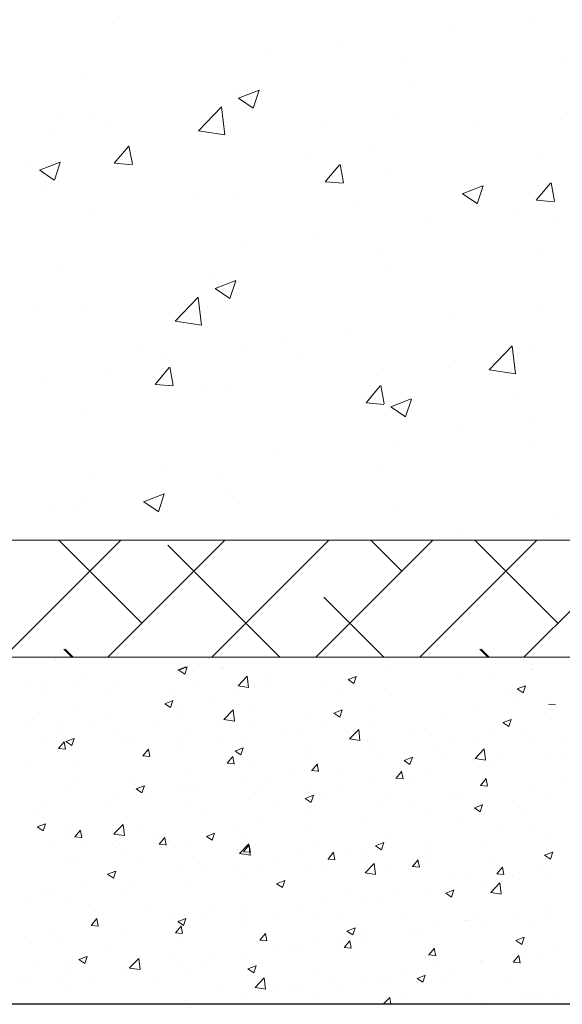
# Model space of a CAD drawing. Units: millimetres. Extents: x 13113 to 13410, y 3032 to 3249.
# Drawn here: x 13209 to 13232, y 3080 to 3122 of the extents above; entities that cross this region are included whole.
import ezdxf

# ---------------------------------------------------------------- set-up
doc = ezdxf.new("R2010")
doc.units = ezdxf.units.MM
doc.layers.get('0').update_dxf_attribs({"lineweight": 25})
for name, color, linetype, lineweight in [('Lienen Ziegel', 7, 'Continuous', 15), ('Putz Sch', 252, 'Continuous', 20), ('Putznetz Sch', 254, 'Continuous', 15)]:
    doc.layers.add(name, color=color, linetype=linetype, lineweight=lineweight)

msp = doc.modelspace()

# ---------------------------------------------------------------- linework, layer by layer
msp.add_line((13272.957, 3079.587), (13142.156, 3079.587))
at = {"layer": 'Lienen Ziegel'}
for p, q in [((13194.097, 3099.637), (13235.095, 3099.637)), ((13245.095, 3094.587), (13142.144, 3094.587)), ((13226.554, 3094.581), (13226.554, 3094.581)), ((13226.554, 3094.581), (13226.554, 3094.581)), ((13226.554, 3094.581), (13226.554, 3094.581)), ((13226.554, 3094.581), (13226.554, 3094.581)), ((13226.61, 3094.581), (13226.61, 3094.581)), ((13226.61, 3094.581), (13226.61, 3094.581)), ((13226.61, 3094.581), (13226.61, 3094.581)), ((13226.61, 3094.581), (13226.61, 3094.581))]:
    msp.add_line(p, q, dxfattribs=at)
at = {"layer": 'Putz Sch'}
for p, q in [((13226.554, 3094.581), (13226.554, 3094.581)), ((13226.554, 3094.581), (13226.554, 3094.581)), ((13226.61, 3094.581), (13226.61, 3094.581)), ((13226.61, 3094.581), (13226.61, 3094.581)), ((13210.229, 3094.497), (13210.229, 3094.497)), ((13210.229, 3094.497), (13210.229, 3094.497)), ((13210.285, 3094.497), (13210.285, 3094.497)), ((13210.285, 3094.497), (13210.285, 3094.497)), ((13215.549, 3094.023), (13215.905, 3094.16)), ((13215.605, 3094.023), (13215.961, 3094.16)), ((13215.857, 3093.854), (13215.96, 3094.161)), ((13216.875, 3094.527), (13216.875, 3094.527)), ((13216.875, 3094.527), (13216.875, 3094.527)), ((13216.931, 3094.527), (13216.931, 3094.527)), ((13216.931, 3094.527), (13216.931, 3094.527)), ((13224.55, 3094.47), (13224.55, 3094.47)), ((13224.606, 3094.47), (13224.606, 3094.47)), ((13230.492, 3094.476), (13230.492, 3094.476)), ((13230.492, 3094.476), (13230.492, 3094.476)), ((13230.548, 3094.476), (13230.548, 3094.476)), ((13230.548, 3094.476), (13230.548, 3094.476)), ((13211.601, 3093.898), (13211.601, 3093.898)), ((13215.604, 3094.024), (13215.857, 3093.853)), ((13216.211, 3093.969), (13216.211, 3093.969)), ((13217.427, 3094.136), (13217.427, 3094.136)), ((13217.483, 3094.136), (13217.483, 3094.136)), ((13218.159, 3093.344), (13218.555, 3093.757)), ((13218.611, 3093.274), (13218.555, 3093.757)), ((13219.314, 3093.887), (13219.314, 3093.887)), ((13222.906, 3093.616), (13223.262, 3093.753)), ((13223.157, 3093.447), (13223.26, 3093.754)), ((13224.557, 3093.977), (13224.557, 3093.977)), ((13228.954, 3093.819), (13228.954, 3093.819)), ((13230.822, 3094.072), (13230.822, 3094.072)), ((13230.878, 3094.072), (13230.878, 3094.072)), ((13208.993, 3093.541), (13208.993, 3093.541)), ((13209.913, 3093.346), (13209.913, 3093.346)), ((13213.003, 3093.546), (13213.003, 3093.546)), ((13216.352, 3093.378), (13216.352, 3093.378)), ((13218.159, 3093.342), (13218.611, 3093.272)), ((13221.918, 3093.596), (13221.918, 3093.596)), ((13222.905, 3093.617), (13223.157, 3093.446)), ((13227.683, 3093.651), (13227.683, 3093.651)), ((13230.207, 3093.21), (13230.562, 3093.346)), ((13230.458, 3093.04), (13230.561, 3093.347)), ((13209.807, 3093.125), (13209.807, 3093.125)), ((13211.079, 3093.293), (13211.079, 3093.293)), ((13212.624, 3093.232), (13212.624, 3093.232)), ((13215.336, 3093.117), (13215.336, 3093.117)), ((13218.048, 3093.003), (13218.048, 3093.003)), ((13219.352, 3093.271), (13219.352, 3093.271)), ((13222.55, 3092.975), (13222.55, 3092.975)), ((13224.474, 3093.229), (13224.474, 3093.229)), ((13229.669, 3092.969), (13229.669, 3092.969)), ((13230.205, 3093.21), (13230.458, 3093.039)), ((13214.992, 3092.574), (13215.245, 3092.403)), ((13214.994, 3092.573), (13215.349, 3092.71)), ((13215.245, 3092.404), (13215.348, 3092.711)), ((13215.6, 3092.519), (13215.6, 3092.519)), ((13216.871, 3092.686), (13216.871, 3092.686)), ((13223.945, 3092.527), (13223.945, 3092.527)), ((13230.267, 3092.622), (13230.267, 3092.622)), ((13231.557, 3092.547), (13231.861, 3092.521)), ((13210.99, 3092.448), (13210.99, 3092.448)), ((13212.391, 3092.096), (13212.391, 3092.096)), ((13217.547, 3091.894), (13217.943, 3092.307)), ((13217.999, 3091.824), (13217.943, 3092.307)), ((13218.703, 3092.437), (13218.703, 3092.437)), ((13221.306, 3092.146), (13221.306, 3092.146)), ((13222.293, 3092.167), (13222.546, 3091.996)), ((13222.294, 3092.166), (13222.65, 3092.303)), ((13222.546, 3091.997), (13222.649, 3092.304)), ((13227.071, 3092.201), (13227.071, 3092.201)), ((13228.343, 3092.369), (13228.343, 3092.369)), ((13209.196, 3091.675), (13209.196, 3091.675)), ((13209.301, 3091.896), (13209.301, 3091.896)), ((13210.467, 3091.843), (13210.467, 3091.843)), ((13212.013, 3091.782), (13212.013, 3091.782)), ((13214.725, 3091.667), (13214.725, 3091.667)), ((13215.74, 3091.928), (13215.74, 3091.928)), ((13217.548, 3091.892), (13218, 3091.822)), ((13218.74, 3091.821), (13218.74, 3091.821)), ((13223.863, 3091.779), (13223.863, 3091.779)), ((13229.593, 3091.76), (13229.846, 3091.589)), ((13229.595, 3091.76), (13229.951, 3091.896)), ((13229.846, 3091.59), (13229.949, 3091.897)), ((13231.696, 3091.9), (13231.696, 3091.9)), ((13210.372, 3091.214), (13210.372, 3091.214)), ((13212.777, 3091.42), (13212.777, 3091.42)), ((13216.132, 3091.463), (13216.132, 3091.463)), ((13217.436, 3091.553), (13217.436, 3091.553)), ((13220.148, 3091.438), (13220.148, 3091.438)), ((13220.667, 3091.358), (13220.667, 3091.358)), ((13221.939, 3091.525), (13221.939, 3091.525)), ((13222.86, 3091.324), (13222.86, 3091.324)), ((13222.969, 3091.054), (13223.364, 3091.466)), ((13223.421, 3090.983), (13223.365, 3091.466)), ((13225.572, 3091.209), (13225.572, 3091.209)), ((13226.491, 3091.194), (13226.491, 3091.194)), ((13229.057, 3091.519), (13229.057, 3091.519)), ((13230.343, 3091.44), (13230.343, 3091.44)), ((13209.815, 3090.911), (13209.815, 3090.911)), ((13210.404, 3090.639), (13210.648, 3090.931)), ((13210.703, 3090.604), (13210.645, 3090.923)), ((13210.724, 3090.935), (13210.977, 3090.765)), ((13210.725, 3090.935), (13211.081, 3091.071)), ((13210.928, 3090.757), (13210.928, 3090.757)), ((13210.977, 3090.765), (13211.08, 3091.072)), ((13213.084, 3091.099), (13213.084, 3091.099)), ((13213.494, 3091.082), (13213.494, 3091.082)), ((13215.796, 3090.985), (13215.796, 3090.985)), ((13217.459, 3090.936), (13217.459, 3090.936)), ((13218.508, 3090.87), (13218.508, 3090.87)), ((13221.219, 3090.756), (13221.219, 3090.756)), ((13222.969, 3091.051), (13223.421, 3090.981)), ((13223.883, 3090.836), (13223.883, 3090.836)), ((13227.381, 3090.931), (13227.381, 3090.931)), ((13228.284, 3091.094), (13228.284, 3091.094)), ((13230.996, 3090.98), (13230.996, 3090.98)), ((13232.139, 3091.041), (13232.139, 3091.041)), ((13210.4, 3090.639), (13210.704, 3090.612)), ((13214.047, 3090.32), (13214.292, 3090.612)), ((13214.263, 3090.515), (13214.263, 3090.515)), ((13214.347, 3090.286), (13214.288, 3090.604)), ((13215.535, 3090.682), (13215.535, 3090.682)), ((13218.025, 3090.528), (13218.277, 3090.358)), ((13218.026, 3090.528), (13218.382, 3090.664)), ((13218.277, 3090.358), (13218.38, 3090.665)), ((13221.245, 3090.455), (13221.245, 3090.455)), ((13223.931, 3090.641), (13223.931, 3090.641)), ((13224.418, 3090.423), (13224.418, 3090.423)), ((13226.643, 3090.527), (13226.643, 3090.527)), ((13227.006, 3090.365), (13227.006, 3090.365)), ((13228.39, 3090.213), (13228.786, 3090.625)), ((13228.842, 3090.142), (13228.786, 3090.625)), ((13228.93, 3090.618), (13228.93, 3090.618)), ((13229.355, 3090.412), (13229.355, 3090.412)), ((13231.56, 3090.324), (13231.56, 3090.324)), ((13211.055, 3090.093), (13211.055, 3090.093)), ((13214.044, 3090.32), (13214.347, 3090.294)), ((13217.688, 3090.001), (13217.991, 3089.975)), ((13217.691, 3090.001), (13217.936, 3090.293)), ((13217.991, 3089.967), (13217.932, 3090.285)), ((13218.679, 3090.13), (13218.679, 3090.13)), ((13221.335, 3089.682), (13221.58, 3089.974)), ((13221.455, 3089.914), (13221.455, 3089.914)), ((13221.634, 3089.648), (13221.576, 3089.966)), ((13225.325, 3090.121), (13225.578, 3089.951)), ((13225.327, 3090.121), (13225.682, 3090.258)), ((13225.578, 3089.952), (13225.681, 3090.258)), ((13225.735, 3090.197), (13225.735, 3090.197)), ((13228.391, 3090.21), (13228.843, 3090.14)), ((13231.634, 3090.209), (13231.634, 3090.209)), ((13232.067, 3090.297), (13232.067, 3090.297)), ((13209.131, 3089.839), (13209.131, 3089.839)), ((13216.07, 3089.772), (13216.07, 3089.772)), ((13220.602, 3089.522), (13220.602, 3089.522)), ((13221.331, 3089.683), (13221.635, 3089.656)), ((13222.526, 3089.775), (13222.526, 3089.775)), ((13224.978, 3089.364), (13225.223, 3089.656)), ((13225.278, 3089.329), (13225.219, 3089.648)), ((13226.43, 3089.503), (13226.43, 3089.503)), ((13228.598, 3089.816), (13228.598, 3089.816)), ((13228.996, 3089.828), (13228.996, 3089.828)), ((13210.866, 3089.066), (13210.866, 3089.066)), ((13211.002, 3089.2), (13211.002, 3089.2)), ((13213.432, 3089.391), (13213.432, 3089.391)), ((13213.714, 3089.085), (13213.714, 3089.085)), ((13218.493, 3089.406), (13218.493, 3089.406)), ((13219.331, 3089.354), (13219.331, 3089.354)), ((13223.821, 3089.145), (13223.821, 3089.145)), ((13224.975, 3089.364), (13225.279, 3089.337)), ((13225.635, 3089.307), (13225.635, 3089.307)), ((13228.622, 3089.045), (13228.867, 3089.337)), ((13228.922, 3089.01), (13228.863, 3089.329)), ((13232.074, 3089.204), (13232.074, 3089.204)), ((13213.756, 3088.89), (13214.009, 3088.719)), ((13213.758, 3088.889), (13214.113, 3089.026)), ((13214.009, 3088.72), (13214.112, 3089.027)), ((13214.198, 3088.679), (13214.198, 3088.679)), ((13215.53, 3088.897), (13215.53, 3088.897)), ((13216.122, 3088.932), (13216.122, 3088.932)), ((13216.426, 3088.97), (13216.426, 3088.97)), ((13219.138, 3088.856), (13219.138, 3088.856)), ((13221.183, 3088.764), (13221.183, 3088.764)), ((13221.849, 3088.741), (13221.849, 3088.741)), ((13222.673, 3088.799), (13222.673, 3088.799)), ((13224.561, 3088.627), (13224.561, 3088.627)), ((13228.619, 3089.045), (13228.922, 3089.018)), ((13230.802, 3089.037), (13230.802, 3089.037)), ((13212.568, 3088.388), (13212.568, 3088.388)), ((13212.927, 3088.511), (13212.927, 3088.511)), ((13218.617, 3088.439), (13218.617, 3088.439)), ((13219.71, 3088.29), (13219.71, 3088.29)), ((13221.057, 3088.483), (13221.31, 3088.312)), ((13221.058, 3088.483), (13221.414, 3088.619)), ((13221.31, 3088.313), (13221.413, 3088.62)), ((13225.67, 3088.361), (13225.67, 3088.361)), ((13227.273, 3088.512), (13227.273, 3088.512)), ((13227.594, 3088.615), (13227.594, 3088.615)), ((13228.359, 3088.076), (13228.715, 3088.212)), ((13228.61, 3087.906), (13228.713, 3088.213)), ((13229.985, 3088.398), (13229.985, 3088.398)), ((13231.572, 3088.518), (13231.572, 3088.518)), ((13209.605, 3087.88), (13209.605, 3087.88)), ((13209.718, 3088.089), (13209.718, 3088.089)), ((13216.009, 3088.081), (13216.009, 3088.081)), ((13216.748, 3087.782), (13216.748, 3087.782)), ((13221.19, 3087.771), (13221.19, 3087.771)), ((13224.398, 3088.194), (13224.398, 3088.194)), ((13226.368, 3087.812), (13226.368, 3087.812)), ((13228.357, 3088.076), (13228.61, 3087.906)), ((13228.934, 3088.137), (13228.934, 3088.137)), ((13230.538, 3088.038), (13230.538, 3088.038)), ((13209.489, 3087.251), (13209.845, 3087.388)), ((13209.741, 3087.081), (13209.844, 3087.388)), ((13210.804, 3087.375), (13210.804, 3087.375)), ((13212.799, 3086.946), (13213.195, 3087.358)), ((13213.251, 3086.876), (13213.195, 3087.358)), ((13213.37, 3087.7), (13213.37, 3087.7)), ((13217.994, 3087.351), (13217.994, 3087.351)), ((13219.266, 3087.518), (13219.266, 3087.518)), ((13223.76, 3087.454), (13223.76, 3087.454)), ((13227.575, 3087.529), (13227.575, 3087.529)), ((13209.488, 3087.251), (13209.741, 3087.081)), ((13211.108, 3086.818), (13211.353, 3087.11)), ((13211.408, 3086.783), (13211.349, 3087.102)), ((13212.8, 3086.943), (13213.251, 3086.873)), ((13213.785, 3087.273), (13213.785, 3087.273)), ((13214.786, 3086.928), (13214.786, 3086.928)), ((13216.79, 3086.844), (13217.146, 3086.981)), ((13217.041, 3086.675), (13217.144, 3086.982)), ((13221.121, 3087.073), (13221.121, 3087.073)), ((13224.613, 3087.021), (13224.613, 3087.021)), ((13229.466, 3087.033), (13229.466, 3087.033)), ((13230.738, 3087.201), (13230.738, 3087.201)), ((13210.013, 3086.604), (13210.013, 3086.604)), ((13210.822, 3086.765), (13210.822, 3086.765)), ((13211.105, 3086.818), (13211.409, 3086.791)), ((13211.59, 3086.508), (13211.59, 3086.508)), ((13212.862, 3086.675), (13212.862, 3086.675)), ((13214.749, 3086.499), (13215.052, 3086.472)), ((13214.752, 3086.499), (13214.997, 3086.791)), ((13215.052, 3086.464), (13214.993, 3086.783)), ((13216.788, 3086.844), (13217.041, 3086.674)), ((13218.221, 3086.105), (13218.616, 3086.517)), ((13218.555, 3086.748), (13218.555, 3086.748)), ((13218.673, 3086.035), (13218.617, 3086.517)), ((13221.65, 3086.512), (13221.65, 3086.512)), ((13224.091, 3086.437), (13224.446, 3086.574)), ((13224.342, 3086.268), (13224.445, 3086.575)), ((13226.258, 3086.611), (13226.258, 3086.611)), ((13231.51, 3086.826), (13231.51, 3086.826)), ((13212.725, 3086.489), (13212.725, 3086.489)), ((13215.437, 3086.375), (13215.437, 3086.375)), ((13215.947, 3086.39), (13215.947, 3086.39)), ((13218.148, 3086.26), (13218.148, 3086.26)), ((13218.221, 3086.103), (13218.673, 3086.033)), ((13218.392, 3086.18), (13218.696, 3086.154)), ((13218.396, 3086.18), (13218.641, 3086.472)), ((13218.696, 3086.146), (13218.637, 3086.464)), ((13220.86, 3086.145), (13220.86, 3086.145)), ((13222.04, 3085.861), (13222.284, 3086.153)), ((13222.339, 3085.827), (13222.28, 3086.145)), ((13223.062, 3086.19), (13223.062, 3086.19)), ((13224.089, 3086.438), (13224.342, 3086.267)), ((13224.334, 3086.358), (13224.334, 3086.358)), ((13226.306, 3086.12), (13226.306, 3086.12)), ((13228.872, 3086.446), (13228.872, 3086.446)), ((13231.391, 3086.03), (13231.747, 3086.167)), ((13231.642, 3085.861), (13231.745, 3086.168)), ((13210.742, 3085.684), (13210.742, 3085.684)), ((13211.084, 3085.921), (13211.084, 3085.921)), ((13213.308, 3086.009), (13213.308, 3086.009)), ((13213.796, 3085.807), (13213.796, 3085.807)), ((13216.508, 3085.692), (13216.508, 3085.692)), ((13218.688, 3086.004), (13218.688, 3086.004)), ((13219.854, 3085.768), (13219.854, 3085.768)), ((13222.036, 3085.861), (13222.34, 3085.835)), ((13223.572, 3086.031), (13223.572, 3086.031)), ((13223.642, 3085.264), (13224.038, 3085.677)), ((13223.698, 3085.763), (13223.698, 3085.763)), ((13224.094, 3085.194), (13224.038, 3085.676)), ((13225.683, 3085.543), (13225.928, 3085.834)), ((13225.983, 3085.508), (13225.924, 3085.826)), ((13226.284, 3085.916), (13226.284, 3085.916)), ((13228.996, 3085.802), (13228.996, 3085.802)), ((13231.39, 3086.031), (13231.642, 3085.86)), ((13231.707, 3085.687), (13231.707, 3085.687)), ((13212.522, 3085.206), (13212.877, 3085.342)), ((13212.773, 3085.036), (13212.876, 3085.343)), ((13215.725, 3085.495), (13215.725, 3085.495)), ((13216.658, 3085.347), (13216.658, 3085.347)), ((13217.93, 3085.515), (13217.93, 3085.515)), ((13219.219, 3085.578), (13219.219, 3085.578)), ((13221.059, 3085.382), (13221.059, 3085.382)), ((13221.931, 3085.463), (13221.931, 3085.463)), ((13223.643, 3085.262), (13224.095, 3085.192)), ((13224.643, 3085.349), (13224.643, 3085.349)), ((13225.68, 3085.543), (13225.983, 3085.516)), ((13227.355, 3085.234), (13227.355, 3085.234)), ((13229.323, 3085.224), (13229.627, 3085.197)), ((13229.327, 3085.224), (13229.572, 3085.516)), ((13229.627, 3085.189), (13229.568, 3085.508)), ((13231.325, 3085.45), (13231.325, 3085.45)), ((13212.52, 3085.206), (13212.773, 3085.036)), ((13212.762, 3084.987), (13212.762, 3084.987)), ((13213.45, 3084.925), (13213.45, 3084.925)), ((13218.493, 3085.057), (13218.493, 3085.057)), ((13219.821, 3084.799), (13220.073, 3084.629)), ((13219.822, 3084.799), (13220.178, 3084.935)), ((13220.073, 3084.629), (13220.176, 3084.936)), ((13228.129, 3085.03), (13228.129, 3085.03)), ((13229.064, 3084.423), (13229.46, 3084.836)), ((13229.401, 3085.197), (13229.401, 3085.197)), ((13229.516, 3084.353), (13229.46, 3084.836)), ((13230.067, 3085.119), (13230.067, 3085.119)), ((13230.328, 3085.007), (13230.328, 3085.007)), ((13231.449, 3085.135), (13231.449, 3085.135)), ((13209.8, 3084.478), (13209.8, 3084.478)), ((13210.254, 3084.504), (13210.254, 3084.504)), ((13211.526, 3084.671), (13211.526, 3084.671)), ((13215.885, 3084.699), (13215.885, 3084.699)), ((13224.921, 3084.607), (13224.921, 3084.607)), ((13226.244, 3084.429), (13226.244, 3084.429)), ((13227.121, 3084.392), (13227.374, 3084.222)), ((13227.123, 3084.392), (13227.479, 3084.529)), ((13227.366, 3084.498), (13227.366, 3084.498)), ((13227.374, 3084.222), (13227.477, 3084.529)), ((13228.81, 3084.755), (13228.81, 3084.755)), ((13229.064, 3084.421), (13229.516, 3084.351)), ((13209.002, 3084.022), (13209.002, 3084.022)), ((13210.681, 3083.993), (13210.681, 3083.993)), ((13213.247, 3084.318), (13213.247, 3084.318)), ((13221.725, 3084.187), (13221.725, 3084.187)), ((13222.997, 3084.354), (13222.997, 3084.354)), ((13223.636, 3084.072), (13223.636, 3084.072)), ((13224.403, 3083.99), (13224.403, 3083.99)), ((13211.714, 3083.907), (13211.714, 3083.907)), ((13214.426, 3083.792), (13214.426, 3083.792)), ((13217.138, 3083.678), (13217.138, 3083.678)), ((13218.517, 3083.764), (13218.517, 3083.764)), ((13219.85, 3083.563), (13219.85, 3083.563)), ((13220.998, 3083.691), (13220.998, 3083.691)), ((13231.545, 3083.892), (13231.545, 3083.892)), ((13211.813, 3082.997), (13212.058, 3083.288)), ((13212.113, 3082.962), (13212.054, 3083.281)), ((13215.321, 3083.344), (13215.321, 3083.344)), ((13215.552, 3083.161), (13215.805, 3082.99)), ((13215.554, 3083.16), (13215.91, 3083.297)), ((13215.805, 3082.991), (13215.908, 3083.298)), ((13216.593, 3083.511), (13216.593, 3083.511)), ((13218.432, 3083.366), (13218.432, 3083.366)), ((13221.44, 3083.481), (13221.44, 3083.481)), ((13222.561, 3083.449), (13222.561, 3083.449)), ((13225.273, 3083.334), (13225.273, 3083.334)), ((13227.985, 3083.22), (13227.985, 3083.22)), ((13228.065, 3083.194), (13228.065, 3083.194)), ((13228.583, 3083.383), (13228.583, 3083.383)), ((13229.989, 3083.447), (13229.989, 3083.447)), ((13230.697, 3083.105), (13230.697, 3083.105)), ((13231.387, 3083.444), (13231.387, 3083.444)), ((13210.189, 3082.668), (13210.189, 3082.668)), ((13211.81, 3082.997), (13212.114, 3082.97)), ((13212.113, 3082.921), (13212.113, 3082.921)), ((13215.454, 3082.678), (13215.757, 3082.651)), ((13215.457, 3082.678), (13215.702, 3082.97)), ((13215.757, 3082.643), (13215.698, 3082.962)), ((13215.823, 3083.008), (13215.823, 3083.008)), ((13218.478, 3082.973), (13218.478, 3082.973)), ((13222.853, 3082.754), (13223.106, 3082.583)), ((13222.855, 3082.754), (13223.21, 3082.89)), ((13223.106, 3082.584), (13223.209, 3082.891)), ((13225.62, 3082.874), (13225.62, 3082.874)), ((13226.183, 3082.738), (13226.183, 3082.738)), ((13226.793, 3083.026), (13226.793, 3083.026)), ((13228.748, 3083.063), (13228.748, 3083.063)), ((13208.918, 3082.5), (13208.918, 3082.5)), ((13210.619, 3082.302), (13210.619, 3082.302)), ((13213.185, 3082.627), (13213.185, 3082.627)), ((13215.515, 3082.464), (13215.515, 3082.464)), ((13219.097, 3082.359), (13219.401, 3082.333)), ((13219.101, 3082.359), (13219.346, 3082.651)), ((13219.4, 3082.325), (13219.342, 3082.643)), ((13221.661, 3082.35), (13221.661, 3082.35)), ((13222.658, 3082.366), (13222.658, 3082.366)), ((13222.744, 3082.04), (13222.989, 3082.332)), ((13223.044, 3082.006), (13222.985, 3082.324)), ((13223.574, 3082.381), (13223.574, 3082.381)), ((13223.585, 3082.604), (13223.585, 3082.604)), ((13230.154, 3082.347), (13230.406, 3082.177)), ((13230.155, 3082.347), (13230.511, 3082.483)), ((13230.406, 3082.177), (13230.509, 3082.484)), ((13212.553, 3081.956), (13212.553, 3081.956)), ((13219.695, 3081.857), (13219.695, 3081.857)), ((13220.389, 3082.183), (13220.389, 3082.183)), ((13220.936, 3082), (13220.936, 3082)), ((13222.741, 3082.04), (13223.045, 3082.014)), ((13226.388, 3081.721), (13226.633, 3082.013)), ((13226.688, 3081.687), (13226.629, 3082.005)), ((13231.861, 3081.866), (13231.861, 3081.866)), ((13209.59, 3081.447), (13209.59, 3081.447)), ((13211.284, 3081.522), (13211.537, 3081.352)), ((13211.286, 3081.522), (13211.641, 3081.658)), ((13211.537, 3081.352), (13211.64, 3081.659)), ((13213.473, 3081.157), (13213.868, 3081.569)), ((13213.925, 3081.086), (13213.869, 3081.569)), ((13215.257, 3081.507), (13215.257, 3081.507)), ((13217.181, 3081.761), (13217.181, 3081.761)), ((13218.37, 3081.674), (13218.37, 3081.674)), ((13226.385, 3081.722), (13226.688, 3081.695)), ((13228.652, 3081.443), (13228.652, 3081.443)), ((13230.028, 3081.403), (13230.332, 3081.376)), ((13230.032, 3081.403), (13230.277, 3081.694)), ((13230.331, 3081.368), (13230.273, 3081.687)), ((13230.523, 3081.605), (13230.523, 3081.605)), ((13231.325, 3081.753), (13231.325, 3081.753)), ((13210.725, 3081.311), (13210.725, 3081.311)), ((13213.437, 3081.197), (13213.437, 3081.197)), ((13213.473, 3081.154), (13213.925, 3081.084)), ((13213.985, 3081.34), (13213.985, 3081.34)), ((13215.762, 3081.317), (13215.762, 3081.317)), ((13216.148, 3081.082), (13216.148, 3081.082)), ((13216.733, 3081.349), (13216.733, 3081.349)), ((13218.585, 3081.115), (13218.837, 3080.945)), ((13218.586, 3081.115), (13218.942, 3081.252)), ((13218.837, 3080.946), (13218.94, 3081.253)), ((13218.86, 3080.967), (13218.86, 3080.967)), ((13225.457, 3081.023), (13225.457, 3081.023)), ((13226.121, 3081.047), (13226.121, 3081.047)), ((13226.728, 3081.19), (13226.728, 3081.19)), ((13227.56, 3081.097), (13227.56, 3081.097)), ((13228.687, 3081.372), (13228.687, 3081.372)), ((13208.853, 3080.664), (13208.853, 3080.664)), ((13209.084, 3080.743), (13209.084, 3080.743)), ((13210.557, 3080.611), (13210.557, 3080.611)), ((13210.777, 3080.918), (13210.777, 3080.918)), ((13211.796, 3080.629), (13211.796, 3080.629)), ((13213.123, 3080.936), (13213.123, 3080.936)), ((13213.77, 3080.84), (13213.77, 3080.84)), ((13218.894, 3080.316), (13219.29, 3080.728)), ((13219.346, 3080.245), (13219.29, 3080.728)), ((13221.572, 3080.853), (13221.572, 3080.853)), ((13222.248, 3080.6), (13222.248, 3080.6)), ((13223.512, 3080.689), (13223.512, 3080.689)), ((13224.284, 3080.738), (13224.284, 3080.738)), ((13224.598, 3080.588), (13224.598, 3080.588)), ((13225.885, 3080.709), (13226.138, 3080.538)), ((13225.887, 3080.708), (13226.243, 3080.845)), ((13226.138, 3080.539), (13226.241, 3080.846)), ((13226.996, 3080.624), (13226.996, 3080.624)), ((13210.807, 3080.332), (13210.807, 3080.332)), ((13214.508, 3080.514), (13214.508, 3080.514)), ((13217.22, 3080.4), (13217.22, 3080.4)), ((13218.895, 3080.313), (13219.347, 3080.243)), ((13219.053, 3080.179), (13219.053, 3080.179)), ((13219.931, 3080.285), (13219.931, 3080.285)), ((13220.324, 3080.347), (13220.324, 3080.347)), ((13220.874, 3080.309), (13220.874, 3080.309)), ((13222.643, 3080.17), (13222.643, 3080.17)), ((13229.708, 3080.509), (13229.708, 3080.509)), ((13215.844, 3079.757), (13215.844, 3079.757)), ((13218.308, 3079.983), (13218.308, 3079.983)), ((13221.635, 3080.08), (13221.635, 3080.08)), ((13224.424, 3079.587), (13224.711, 3079.887)), ((13224.747, 3079.587), (13224.712, 3079.887)), ((13225.355, 3080.056), (13225.355, 3080.056)), ((13228.067, 3079.941), (13228.067, 3079.941)), ((13230.524, 3079.862), (13230.524, 3079.862)), ((13230.779, 3079.827), (13230.779, 3079.827)), ((13231.263, 3080.062), (13231.263, 3080.062)), ((13231.796, 3080.029), (13231.796, 3080.029)), ((13214.606, 3079.587), (13214.674, 3079.613)), ((13214.663, 3079.587), (13214.672, 3079.614)), ((13215.7, 3079.626), (13215.7, 3079.626)), ((13228.625, 3079.681), (13228.625, 3079.681))]:
    msp.add_line(p, q, dxfattribs=at)
at = {"layer": 'Putznetz Sch'}
for p, q in [((13212.743, 3121.966), (13212.743, 3121.966)), ((13212.743, 3121.966), (13212.743, 3121.966)), ((13212.743, 3121.966), (13212.743, 3121.966)), ((13212.743, 3121.966), (13212.743, 3121.966)), ((13231.016, 3122.124), (13231.016, 3122.124)), ((13231.016, 3122.124), (13231.016, 3122.124)), ((13231.016, 3122.124), (13231.016, 3122.124)), ((13231.016, 3122.124), (13231.016, 3122.124)), ((13227.406, 3121.753), (13227.406, 3121.753)), ((13227.406, 3121.753), (13227.406, 3121.753)), ((13227.406, 3121.753), (13227.406, 3121.753)), ((13227.406, 3121.753), (13227.406, 3121.753)), ((13222.596, 3121.12), (13222.596, 3121.12)), ((13222.596, 3121.12), (13222.596, 3121.12)), ((13222.596, 3121.12), (13222.596, 3121.12)), ((13222.596, 3121.12), (13222.596, 3121.12)), ((13219.417, 3120.702), (13219.417, 3120.702)), ((13219.417, 3120.702), (13219.417, 3120.702)), ((13219.417, 3120.702), (13219.417, 3120.702)), ((13219.417, 3120.702), (13219.417, 3120.702)), ((13225.416, 3120.402), (13225.416, 3120.402)), ((13225.416, 3120.402), (13225.416, 3120.402)), ((13225.416, 3120.402), (13225.416, 3120.402)), ((13225.416, 3120.402), (13225.416, 3120.402)), ((13232.12, 3120.397), (13232.12, 3120.397)), ((13232.12, 3120.397), (13232.12, 3120.397)), ((13232.12, 3120.397), (13232.12, 3120.397)), ((13232.12, 3120.397), (13232.12, 3120.397)), ((13211.396, 3119.646), (13211.396, 3119.646)), ((13211.396, 3119.646), (13211.396, 3119.646)), ((13211.396, 3119.646), (13211.396, 3119.646)), ((13211.396, 3119.646), (13211.396, 3119.646)), ((13225.599, 3119.503), (13225.599, 3119.503)), ((13225.599, 3119.503), (13225.599, 3119.503)), ((13225.599, 3119.503), (13225.599, 3119.503)), ((13225.599, 3119.503), (13225.599, 3119.503)), ((13218.01, 3119.131), (13218.01, 3119.131)), ((13218.01, 3119.131), (13218.01, 3119.131)), ((13218.01, 3119.131), (13218.01, 3119.131)), ((13218.01, 3119.131), (13218.01, 3119.131)), ((13218.174, 3118.737), (13219.063, 3119.078)), ((13218.174, 3118.737), (13219.063, 3119.078)), ((13218.174, 3118.737), (13219.063, 3119.078)), ((13218.174, 3118.737), (13219.063, 3119.078)), ((13218.814, 3118.305), (13219.071, 3119.073)), ((13218.814, 3118.305), (13219.071, 3119.073)), ((13218.814, 3118.305), (13219.071, 3119.073)), ((13218.814, 3118.305), (13219.071, 3119.073)), ((13218.181, 3118.733), (13218.813, 3118.307)), ((13218.181, 3118.733), (13218.813, 3118.307)), ((13218.181, 3118.733), (13218.813, 3118.307)), ((13218.181, 3118.733), (13218.813, 3118.307)), ((13219.003, 3118.551), (13219.003, 3118.551)), ((13219.003, 3118.551), (13219.003, 3118.551)), ((13219.003, 3118.551), (13219.003, 3118.551)), ((13219.003, 3118.551), (13219.003, 3118.551)), ((13216.454, 3117.325), (13217.443, 3118.356)), ((13216.454, 3117.325), (13217.443, 3118.356)), ((13216.454, 3117.325), (13217.443, 3118.356)), ((13216.454, 3117.325), (13217.443, 3118.356)), ((13217.583, 3117.148), (13217.443, 3118.354)), ((13217.583, 3117.148), (13217.443, 3118.354)), ((13217.583, 3117.148), (13217.443, 3118.354)), ((13217.583, 3117.148), (13217.443, 3118.354)), ((13210.603, 3117.859), (13210.603, 3117.859)), ((13210.603, 3117.859), (13210.603, 3117.859)), ((13210.603, 3117.859), (13210.603, 3117.859)), ((13210.603, 3117.859), (13210.603, 3117.859)), ((13211.89, 3117.968), (13211.89, 3117.968)), ((13211.89, 3117.968), (13211.89, 3117.968)), ((13211.89, 3117.968), (13211.89, 3117.968)), ((13211.89, 3117.968), (13211.89, 3117.968)), ((13212.588, 3117.738), (13212.588, 3117.738)), ((13212.588, 3117.738), (13212.588, 3117.738)), ((13212.588, 3117.738), (13212.588, 3117.738)), ((13212.588, 3117.738), (13212.588, 3117.738)), ((13224.93, 3117.904), (13224.93, 3117.904)), ((13224.93, 3117.904), (13224.93, 3117.904)), ((13224.93, 3117.904), (13224.93, 3117.904)), ((13224.93, 3117.904), (13224.93, 3117.904)), ((13228.459, 3117.614), (13228.459, 3117.614)), ((13228.459, 3117.614), (13228.459, 3117.614)), ((13228.459, 3117.614), (13228.459, 3117.614)), ((13228.459, 3117.614), (13228.459, 3117.614)), ((13232.086, 3117.8), (13232.086, 3117.8)), ((13232.086, 3117.8), (13232.086, 3117.8)), ((13232.086, 3117.8), (13232.086, 3117.8)), ((13232.086, 3117.8), (13232.086, 3117.8)), ((13210.12, 3117.211), (13210.12, 3117.211)), ((13210.12, 3117.211), (13210.12, 3117.211)), ((13210.12, 3117.211), (13210.12, 3117.211)), ((13210.12, 3117.211), (13210.12, 3117.211)), ((13216.454, 3117.329), (13217.584, 3117.154)), ((13216.454, 3117.329), (13217.584, 3117.154)), ((13216.454, 3117.329), (13217.584, 3117.154)), ((13216.454, 3117.329), (13217.584, 3117.154)), ((13221.75, 3117.485), (13221.75, 3117.485)), ((13221.75, 3117.485), (13221.75, 3117.485)), ((13221.75, 3117.485), (13221.75, 3117.485)), ((13221.75, 3117.485), (13221.75, 3117.485)), ((13224.065, 3116.744), (13224.065, 3116.744)), ((13224.065, 3116.744), (13224.065, 3116.744)), ((13224.065, 3116.744), (13224.065, 3116.744)), ((13224.065, 3116.744), (13224.065, 3116.744)), ((13212.814, 3115.921), (13213.427, 3116.651)), ((13212.814, 3115.921), (13213.427, 3116.651)), ((13212.814, 3115.921), (13213.427, 3116.651)), ((13212.814, 3115.921), (13213.427, 3116.651)), ((13213.596, 3115.876), (13213.449, 3116.672)), ((13213.596, 3115.876), (13213.449, 3116.672)), ((13213.596, 3115.876), (13213.449, 3116.672)), ((13213.596, 3115.876), (13213.449, 3116.672)), ((13213.73, 3116.429), (13213.73, 3116.429)), ((13213.73, 3116.429), (13213.73, 3116.429)), ((13213.73, 3116.429), (13213.73, 3116.429)), ((13213.73, 3116.429), (13213.73, 3116.429)), ((13221.053, 3116.342), (13221.053, 3116.342)), ((13221.053, 3116.342), (13221.053, 3116.342)), ((13221.053, 3116.342), (13221.053, 3116.342)), ((13221.053, 3116.342), (13221.053, 3116.342)), ((13231.267, 3116.399), (13231.267, 3116.399)), ((13231.267, 3116.399), (13231.267, 3116.399)), ((13231.267, 3116.399), (13231.267, 3116.399)), ((13231.267, 3116.399), (13231.267, 3116.399)), ((13209.585, 3115.624), (13210.475, 3115.966)), ((13209.585, 3115.624), (13210.475, 3115.966)), ((13209.585, 3115.624), (13210.475, 3115.966)), ((13209.585, 3115.624), (13210.475, 3115.966)), ((13210.226, 3115.193), (13210.483, 3115.96)), ((13210.226, 3115.193), (13210.483, 3115.96)), ((13210.226, 3115.193), (13210.483, 3115.96)), ((13210.226, 3115.193), (13210.483, 3115.96)), ((13212.827, 3115.92), (13213.586, 3115.854)), ((13212.827, 3115.92), (13213.586, 3115.854)), ((13212.827, 3115.92), (13213.586, 3115.854)), ((13212.827, 3115.92), (13213.586, 3115.854)), ((13221.924, 3115.124), (13222.536, 3115.854)), ((13221.924, 3115.124), (13222.536, 3115.854)), ((13221.924, 3115.124), (13222.536, 3115.854)), ((13221.924, 3115.124), (13222.536, 3115.854)), ((13222.705, 3115.079), (13222.558, 3115.875)), ((13222.705, 3115.079), (13222.558, 3115.875)), ((13222.705, 3115.079), (13222.558, 3115.875)), ((13222.705, 3115.079), (13222.558, 3115.875)), ((13208.92, 3115.796), (13208.92, 3115.796)), ((13208.92, 3115.796), (13208.92, 3115.796)), ((13208.92, 3115.796), (13208.92, 3115.796)), ((13208.92, 3115.796), (13208.92, 3115.796)), ((13209.593, 3115.621), (13210.224, 3115.194)), ((13209.593, 3115.621), (13210.224, 3115.194)), ((13209.593, 3115.621), (13210.224, 3115.194)), ((13209.593, 3115.621), (13210.224, 3115.194)), ((13224.746, 3115.505), (13224.746, 3115.505)), ((13224.746, 3115.505), (13224.746, 3115.505)), ((13224.746, 3115.505), (13224.746, 3115.505)), ((13224.746, 3115.505), (13224.746, 3115.505)), ((13221.936, 3115.123), (13222.695, 3115.057)), ((13221.936, 3115.123), (13222.695, 3115.057)), ((13221.936, 3115.123), (13222.695, 3115.057)), ((13221.936, 3115.123), (13222.695, 3115.057)), ((13231.033, 3114.328), (13231.645, 3115.057)), ((13231.033, 3114.328), (13231.645, 3115.057)), ((13231.033, 3114.328), (13231.645, 3115.057)), ((13231.033, 3114.328), (13231.645, 3115.057)), ((13231.814, 3114.282), (13231.667, 3115.078)), ((13231.814, 3114.282), (13231.667, 3115.078)), ((13231.814, 3114.282), (13231.667, 3115.078)), ((13231.814, 3114.282), (13231.667, 3115.078)), ((13209.67, 3114.758), (13209.67, 3114.758)), ((13209.67, 3114.758), (13209.67, 3114.758)), ((13209.67, 3114.758), (13209.67, 3114.758)), ((13209.67, 3114.758), (13209.67, 3114.758)), ((13227.837, 3114.607), (13228.726, 3114.949)), ((13227.837, 3114.607), (13228.726, 3114.949)), ((13227.837, 3114.607), (13228.726, 3114.949)), ((13227.837, 3114.607), (13228.726, 3114.949)), ((13227.844, 3114.603), (13228.476, 3114.177)), ((13227.844, 3114.603), (13228.476, 3114.177)), ((13227.844, 3114.603), (13228.476, 3114.177)), ((13227.844, 3114.603), (13228.476, 3114.177)), ((13228.477, 3114.176), (13228.735, 3114.943)), ((13228.477, 3114.176), (13228.735, 3114.943)), ((13228.477, 3114.176), (13228.735, 3114.943)), ((13228.477, 3114.176), (13228.735, 3114.943)), ((13216.45, 3114.472), (13216.45, 3114.472)), ((13216.45, 3114.472), (13216.45, 3114.472)), ((13216.45, 3114.472), (13216.45, 3114.472)), ((13216.45, 3114.472), (13216.45, 3114.472)), ((13218.15, 3114.553), (13218.15, 3114.553)), ((13218.15, 3114.553), (13218.15, 3114.553)), ((13218.15, 3114.553), (13218.15, 3114.553)), ((13218.15, 3114.553), (13218.15, 3114.553)), ((13223.229, 3114.185), (13223.229, 3114.185)), ((13223.229, 3114.185), (13223.229, 3114.185)), ((13223.229, 3114.185), (13223.229, 3114.185)), ((13223.229, 3114.185), (13223.229, 3114.185)), ((13231.045, 3114.326), (13231.804, 3114.26)), ((13231.045, 3114.326), (13231.804, 3114.26)), ((13231.045, 3114.326), (13231.804, 3114.26)), ((13231.045, 3114.326), (13231.804, 3114.26)), ((13211.735, 3113.74), (13211.735, 3113.74)), ((13211.735, 3113.74), (13211.735, 3113.74)), ((13211.735, 3113.74), (13211.735, 3113.74)), ((13211.735, 3113.74), (13211.735, 3113.74)), ((13230.009, 3113.899), (13230.009, 3113.899)), ((13230.009, 3113.899), (13230.009, 3113.899)), ((13230.009, 3113.899), (13230.009, 3113.899)), ((13230.009, 3113.899), (13230.009, 3113.899)), ((13226.399, 3113.528), (13226.399, 3113.528)), ((13226.399, 3113.528), (13226.399, 3113.528)), ((13226.399, 3113.528), (13226.399, 3113.528)), ((13226.399, 3113.528), (13226.399, 3113.528)), ((13231.815, 3113.448), (13231.815, 3113.448)), ((13231.815, 3113.448), (13231.815, 3113.448)), ((13231.815, 3113.448), (13231.815, 3113.448)), ((13231.815, 3113.448), (13231.815, 3113.448)), ((13221.589, 3112.894), (13221.589, 3112.894)), ((13221.589, 3112.894), (13221.589, 3112.894)), ((13221.589, 3112.894), (13221.589, 3112.894)), ((13221.589, 3112.894), (13221.589, 3112.894)), ((13218.409, 3112.476), (13218.409, 3112.476)), ((13218.409, 3112.476), (13218.409, 3112.476)), ((13218.409, 3112.476), (13218.409, 3112.476)), ((13218.409, 3112.476), (13218.409, 3112.476)), ((13224.409, 3112.176), (13224.409, 3112.176)), ((13224.409, 3112.176), (13224.409, 3112.176)), ((13224.409, 3112.176), (13224.409, 3112.176)), ((13224.409, 3112.176), (13224.409, 3112.176)), ((13231.113, 3112.172), (13231.113, 3112.172)), ((13231.113, 3112.172), (13231.113, 3112.172)), ((13231.113, 3112.172), (13231.113, 3112.172)), ((13231.113, 3112.172), (13231.113, 3112.172)), ((13210.389, 3111.42), (13210.389, 3111.42)), ((13210.389, 3111.42), (13210.389, 3111.42)), ((13210.389, 3111.42), (13210.389, 3111.42)), ((13210.389, 3111.42), (13210.389, 3111.42)), ((13224.592, 3111.277), (13224.592, 3111.277)), ((13224.592, 3111.277), (13224.592, 3111.277)), ((13224.592, 3111.277), (13224.592, 3111.277)), ((13224.592, 3111.277), (13224.592, 3111.277)), ((13217.002, 3110.905), (13217.002, 3110.905)), ((13217.002, 3110.905), (13217.002, 3110.905)), ((13217.002, 3110.905), (13217.002, 3110.905)), ((13217.002, 3110.905), (13217.002, 3110.905)), ((13217.166, 3110.511), (13218.055, 3110.852)), ((13217.166, 3110.511), (13218.055, 3110.852)), ((13217.166, 3110.511), (13218.055, 3110.852)), ((13217.166, 3110.511), (13218.055, 3110.852)), ((13217.806, 3110.079), (13218.064, 3110.847)), ((13217.806, 3110.079), (13218.064, 3110.847)), ((13217.806, 3110.079), (13218.064, 3110.847)), ((13217.806, 3110.079), (13218.064, 3110.847)), ((13217.173, 3110.507), (13217.805, 3110.081)), ((13217.173, 3110.507), (13217.805, 3110.081)), ((13217.173, 3110.507), (13217.805, 3110.081)), ((13217.173, 3110.507), (13217.805, 3110.081)), ((13217.996, 3110.325), (13217.996, 3110.325)), ((13217.996, 3110.325), (13217.996, 3110.325)), ((13217.996, 3110.325), (13217.996, 3110.325)), ((13217.996, 3110.325), (13217.996, 3110.325)), ((13215.446, 3109.099), (13216.436, 3110.13)), ((13215.446, 3109.099), (13216.436, 3110.13)), ((13215.446, 3109.099), (13216.436, 3110.13)), ((13215.446, 3109.099), (13216.436, 3110.13)), ((13216.575, 3108.922), (13216.435, 3110.128)), ((13216.575, 3108.922), (13216.435, 3110.128)), ((13216.575, 3108.922), (13216.435, 3110.128)), ((13216.575, 3108.922), (13216.435, 3110.128)), ((13209.596, 3109.634), (13209.596, 3109.634)), ((13209.596, 3109.634), (13209.596, 3109.634)), ((13209.596, 3109.634), (13209.596, 3109.634)), ((13209.596, 3109.634), (13209.596, 3109.634)), ((13211.581, 3109.512), (13211.581, 3109.512)), ((13211.581, 3109.512), (13211.581, 3109.512)), ((13211.581, 3109.512), (13211.581, 3109.512)), ((13211.581, 3109.512), (13211.581, 3109.512)), ((13231.078, 3109.575), (13231.078, 3109.575)), ((13231.078, 3109.575), (13231.078, 3109.575)), ((13231.078, 3109.575), (13231.078, 3109.575)), ((13231.078, 3109.575), (13231.078, 3109.575)), ((13215.447, 3109.104), (13216.576, 3108.929)), ((13215.447, 3109.104), (13216.576, 3108.929)), ((13215.447, 3109.104), (13216.576, 3108.929)), ((13215.447, 3109.104), (13216.576, 3108.929)), ((13227.452, 3109.388), (13227.452, 3109.388)), ((13227.452, 3109.388), (13227.452, 3109.388)), ((13227.452, 3109.388), (13227.452, 3109.388)), ((13227.452, 3109.388), (13227.452, 3109.388)), ((13223.058, 3108.519), (13223.058, 3108.519)), ((13223.058, 3108.519), (13223.058, 3108.519)), ((13223.058, 3108.519), (13223.058, 3108.519)), ((13223.058, 3108.519), (13223.058, 3108.519)), ((13213.977, 3107.982), (13213.977, 3107.982)), ((13213.977, 3107.982), (13213.977, 3107.982)), ((13213.977, 3107.982), (13213.977, 3107.982)), ((13213.977, 3107.982), (13213.977, 3107.982)), ((13218.248, 3107.885), (13218.248, 3107.885)), ((13218.248, 3107.885), (13218.248, 3107.885)), ((13218.248, 3107.885), (13218.248, 3107.885)), ((13218.248, 3107.885), (13218.248, 3107.885)), ((13220.045, 3108.117), (13220.045, 3108.117)), ((13220.045, 3108.117), (13220.045, 3108.117)), ((13220.045, 3108.117), (13220.045, 3108.117)), ((13220.045, 3108.117), (13220.045, 3108.117)), ((13229, 3106.997), (13229.989, 3108.028)), ((13229, 3106.997), (13229.989, 3108.028)), ((13229, 3106.997), (13229.989, 3108.028)), ((13229, 3106.997), (13229.989, 3108.028)), ((13230.129, 3106.82), (13229.989, 3108.026)), ((13230.129, 3106.82), (13229.989, 3108.026)), ((13230.129, 3106.82), (13229.989, 3108.026)), ((13230.129, 3106.82), (13229.989, 3108.026)), ((13230.958, 3107.944), (13230.958, 3107.944)), ((13230.958, 3107.944), (13230.958, 3107.944)), ((13230.958, 3107.944), (13230.958, 3107.944)), ((13230.958, 3107.944), (13230.958, 3107.944)), ((13215.068, 3107.467), (13215.068, 3107.467)), ((13215.068, 3107.467), (13215.068, 3107.467)), ((13215.068, 3107.467), (13215.068, 3107.467)), ((13215.068, 3107.467), (13215.068, 3107.467)), ((13220.756, 3107.696), (13220.756, 3107.696)), ((13220.756, 3107.696), (13220.756, 3107.696)), ((13220.756, 3107.696), (13220.756, 3107.696)), ((13220.756, 3107.696), (13220.756, 3107.696)), ((13227.536, 3107.409), (13227.536, 3107.409)), ((13227.536, 3107.409), (13227.536, 3107.409)), ((13227.536, 3107.409), (13227.536, 3107.409)), ((13227.536, 3107.409), (13227.536, 3107.409)), ((13214.577, 3106.369), (13215.189, 3107.098)), ((13214.577, 3106.369), (13215.189, 3107.098)), ((13214.577, 3106.369), (13215.189, 3107.098)), ((13214.577, 3106.369), (13215.189, 3107.098)), ((13215.358, 3106.323), (13215.211, 3107.119)), ((13215.358, 3106.323), (13215.211, 3107.119)), ((13215.358, 3106.323), (13215.211, 3107.119)), ((13215.358, 3106.323), (13215.211, 3107.119)), ((13224.438, 3107.05), (13224.438, 3107.05)), ((13224.438, 3107.05), (13224.438, 3107.05)), ((13224.438, 3107.05), (13224.438, 3107.05)), ((13224.438, 3107.05), (13224.438, 3107.05)), ((13229.001, 3107.002), (13230.13, 3106.826)), ((13229.001, 3107.002), (13230.13, 3106.826)), ((13229.001, 3107.002), (13230.13, 3106.826)), ((13229.001, 3107.002), (13230.13, 3106.826)), ((13209.875, 3106.562), (13209.875, 3106.562)), ((13209.875, 3106.562), (13209.875, 3106.562)), ((13209.875, 3106.562), (13209.875, 3106.562)), ((13209.875, 3106.562), (13209.875, 3106.562)), ((13212.639, 3106.845), (13212.639, 3106.845)), ((13212.639, 3106.845), (13212.639, 3106.845)), ((13212.639, 3106.845), (13212.639, 3106.845)), ((13212.639, 3106.845), (13212.639, 3106.845)), ((13214.589, 3106.367), (13215.348, 3106.301)), ((13214.589, 3106.367), (13215.348, 3106.301)), ((13214.589, 3106.367), (13215.348, 3106.301)), ((13214.589, 3106.367), (13215.348, 3106.301)), ((13216.654, 3106.276), (13216.654, 3106.276)), ((13216.654, 3106.276), (13216.654, 3106.276)), ((13216.654, 3106.276), (13216.654, 3106.276)), ((13216.654, 3106.276), (13216.654, 3106.276)), ((13217.841, 3106.098), (13217.841, 3106.098)), ((13217.841, 3106.098), (13217.841, 3106.098)), ((13217.841, 3106.098), (13217.841, 3106.098)), ((13217.841, 3106.098), (13217.841, 3106.098)), ((13223.686, 3105.572), (13224.298, 3106.301)), ((13223.686, 3105.572), (13224.298, 3106.301)), ((13223.686, 3105.572), (13224.298, 3106.301)), ((13223.686, 3105.572), (13224.298, 3106.301)), ((13224.467, 3105.526), (13224.32, 3106.322)), ((13224.467, 3105.526), (13224.32, 3106.322)), ((13224.467, 3105.526), (13224.32, 3106.322)), ((13224.467, 3105.526), (13224.32, 3106.322)), ((13223.434, 3105.99), (13223.434, 3105.99)), ((13223.434, 3105.99), (13223.434, 3105.99)), ((13223.434, 3105.99), (13223.434, 3105.99)), ((13223.434, 3105.99), (13223.434, 3105.99)), ((13224.747, 3105.398), (13225.636, 3105.739)), ((13224.747, 3105.398), (13225.636, 3105.739)), ((13224.747, 3105.398), (13225.636, 3105.739)), ((13224.747, 3105.398), (13225.636, 3105.739)), ((13225.387, 3104.966), (13225.644, 3105.734)), ((13225.387, 3104.966), (13225.644, 3105.734)), ((13225.387, 3104.966), (13225.644, 3105.734)), ((13225.387, 3104.966), (13225.644, 3105.734)), ((13230.213, 3105.703), (13230.213, 3105.703)), ((13230.213, 3105.703), (13230.213, 3105.703)), ((13230.213, 3105.703), (13230.213, 3105.703)), ((13230.213, 3105.703), (13230.213, 3105.703)), ((13211.427, 3105.284), (13211.427, 3105.284)), ((13211.427, 3105.284), (13211.427, 3105.284)), ((13211.427, 3105.284), (13211.427, 3105.284)), ((13211.427, 3105.284), (13211.427, 3105.284)), ((13223.698, 3105.57), (13224.457, 3105.504)), ((13223.698, 3105.57), (13224.457, 3105.504)), ((13223.698, 3105.57), (13224.457, 3105.504)), ((13223.698, 3105.57), (13224.457, 3105.504)), ((13224.754, 3105.394), (13225.386, 3104.968)), ((13224.754, 3105.394), (13225.386, 3104.968)), ((13224.754, 3105.394), (13225.386, 3104.968)), ((13224.754, 3105.394), (13225.386, 3104.968)), ((13230.917, 3104.984), (13230.917, 3104.984)), ((13230.917, 3104.984), (13230.917, 3104.984)), ((13230.917, 3104.984), (13230.917, 3104.984)), ((13230.917, 3104.984), (13230.917, 3104.984)), ((13227.737, 3104.566), (13227.737, 3104.566)), ((13227.737, 3104.566), (13227.737, 3104.566)), ((13227.737, 3104.566), (13227.737, 3104.566)), ((13227.737, 3104.566), (13227.737, 3104.566)), ((13219.717, 3103.51), (13219.717, 3103.51)), ((13219.717, 3103.51), (13219.717, 3103.51)), ((13219.717, 3103.51), (13219.717, 3103.51)), ((13219.717, 3103.51), (13219.717, 3103.51)), ((13224.896, 3103.672), (13224.896, 3103.672)), ((13224.896, 3103.672), (13224.896, 3103.672)), ((13224.896, 3103.672), (13224.896, 3103.672)), ((13224.896, 3103.672), (13224.896, 3103.672)), ((13230.804, 3103.716), (13230.804, 3103.716)), ((13230.804, 3103.716), (13230.804, 3103.716)), ((13230.804, 3103.716), (13230.804, 3103.716)), ((13230.804, 3103.716), (13230.804, 3103.716)), ((13214.907, 3102.876), (13214.907, 3102.876)), ((13214.907, 3102.876), (13214.907, 3102.876)), ((13214.907, 3102.876), (13214.907, 3102.876)), ((13214.907, 3102.876), (13214.907, 3102.876)), ((13224.283, 3102.822), (13224.283, 3102.822)), ((13224.283, 3102.822), (13224.283, 3102.822)), ((13224.283, 3102.822), (13224.283, 3102.822)), ((13224.283, 3102.822), (13224.283, 3102.822)), ((13211.727, 3102.458), (13211.727, 3102.458)), ((13211.727, 3102.458), (13211.727, 3102.458)), ((13211.727, 3102.458), (13211.727, 3102.458)), ((13211.727, 3102.458), (13211.727, 3102.458)), ((13217.489, 3102.401), (13217.489, 3102.401)), ((13217.489, 3102.401), (13217.489, 3102.401)), ((13217.489, 3102.401), (13217.489, 3102.401)), ((13217.489, 3102.401), (13217.489, 3102.401)), ((13217.687, 3101.87), (13217.687, 3101.87)), ((13217.687, 3101.87), (13217.687, 3101.87)), ((13217.687, 3101.87), (13217.687, 3101.87)), ((13217.687, 3101.87), (13217.687, 3101.87)), ((13211.45, 3101.526), (13211.45, 3101.526)), ((13211.45, 3101.526), (13211.45, 3101.526)), ((13211.45, 3101.526), (13211.45, 3101.526)), ((13211.45, 3101.526), (13211.45, 3101.526)), ((13214.076, 3101.302), (13214.965, 3101.643)), ((13214.076, 3101.302), (13214.965, 3101.643)), ((13214.076, 3101.302), (13214.965, 3101.643)), ((13214.076, 3101.302), (13214.965, 3101.643)), ((13214.716, 3100.87), (13214.974, 3101.637)), ((13214.716, 3100.87), (13214.974, 3101.637)), ((13214.716, 3100.87), (13214.974, 3101.637)), ((13214.716, 3100.87), (13214.974, 3101.637)), ((13210.083, 3101.129), (13210.083, 3101.129)), ((13210.083, 3101.129), (13210.083, 3101.129)), ((13210.083, 3101.129), (13210.083, 3101.129)), ((13210.083, 3101.129), (13210.083, 3101.129)), ((13211.272, 3101.057), (13211.272, 3101.057)), ((13211.272, 3101.057), (13211.272, 3101.057)), ((13211.272, 3101.057), (13211.272, 3101.057)), ((13211.272, 3101.057), (13211.272, 3101.057)), ((13214.083, 3101.298), (13214.715, 3100.872)), ((13214.083, 3101.298), (13214.715, 3100.872)), ((13214.083, 3101.298), (13214.715, 3100.872)), ((13214.083, 3101.298), (13214.715, 3100.872)), ((13218.229, 3101.24), (13218.229, 3101.24)), ((13218.229, 3101.24), (13218.229, 3101.24)), ((13218.229, 3101.24), (13218.229, 3101.24)), ((13218.229, 3101.24), (13218.229, 3101.24)), ((13225.009, 3100.954), (13225.009, 3100.954)), ((13225.009, 3100.954), (13225.009, 3100.954)), ((13225.009, 3100.954), (13225.009, 3100.954)), ((13225.009, 3100.954), (13225.009, 3100.954)), ((13231.788, 3100.667), (13231.788, 3100.667)), ((13231.788, 3100.667), (13231.788, 3100.667)), ((13231.788, 3100.667), (13231.788, 3100.667)), ((13231.788, 3100.667), (13231.788, 3100.667)), ((13227.576, 3099.975), (13227.576, 3099.975)), ((13227.576, 3099.975), (13227.576, 3099.975)), ((13227.576, 3099.975), (13227.576, 3099.975)), ((13227.576, 3099.975), (13227.576, 3099.975)), ((13230.497, 3094.587), (13235.616, 3099.706)), ((13230.497, 3094.587), (13235.616, 3099.706)), ((13208.046, 3094.587), (13213.096, 3099.637)), ((13208.046, 3094.587), (13213.096, 3099.637)), ((13214.006, 3096.057), (13210.425, 3099.637)), ((13214.006, 3096.057), (13210.425, 3099.637)), ((13212.536, 3094.587), (13217.586, 3099.637)), ((13212.536, 3094.587), (13217.586, 3099.637)), ((13219.965, 3094.587), (13215.128, 3099.424)), ((13219.965, 3094.587), (13215.128, 3099.424)), ((13217.026, 3094.587), (13222.076, 3099.637)), ((13217.026, 3094.587), (13222.076, 3099.637)), ((13221.517, 3094.587), (13226.567, 3099.637)), ((13221.517, 3094.587), (13226.567, 3099.637)), ((13225.231, 3098.302), (13223.895, 3099.637)), ((13225.231, 3098.302), (13223.895, 3099.637)), ((13226.007, 3094.587), (13231.057, 3099.637)), ((13226.007, 3094.587), (13231.057, 3099.637)), ((13231.966, 3096.057), (13228.385, 3099.637)), ((13231.966, 3096.057), (13228.385, 3099.637)), ((13224.455, 3094.587), (13221.863, 3097.179)), ((13224.455, 3094.587), (13221.863, 3097.179)), ((13210.985, 3094.587), (13210.638, 3094.934)), ((13210.985, 3094.587), (13210.638, 3094.934)), ((13211.041, 3094.587), (13210.694, 3094.934)), ((13211.041, 3094.587), (13210.694, 3094.934)), ((13228.945, 3094.587), (13228.599, 3094.934)), ((13228.945, 3094.587), (13228.599, 3094.934)), ((13229.001, 3094.587), (13228.655, 3094.934)), ((13229.001, 3094.587), (13228.655, 3094.934))]:
    msp.add_line(p, q, dxfattribs=at)

doc.saveas('drawing.dxf')
